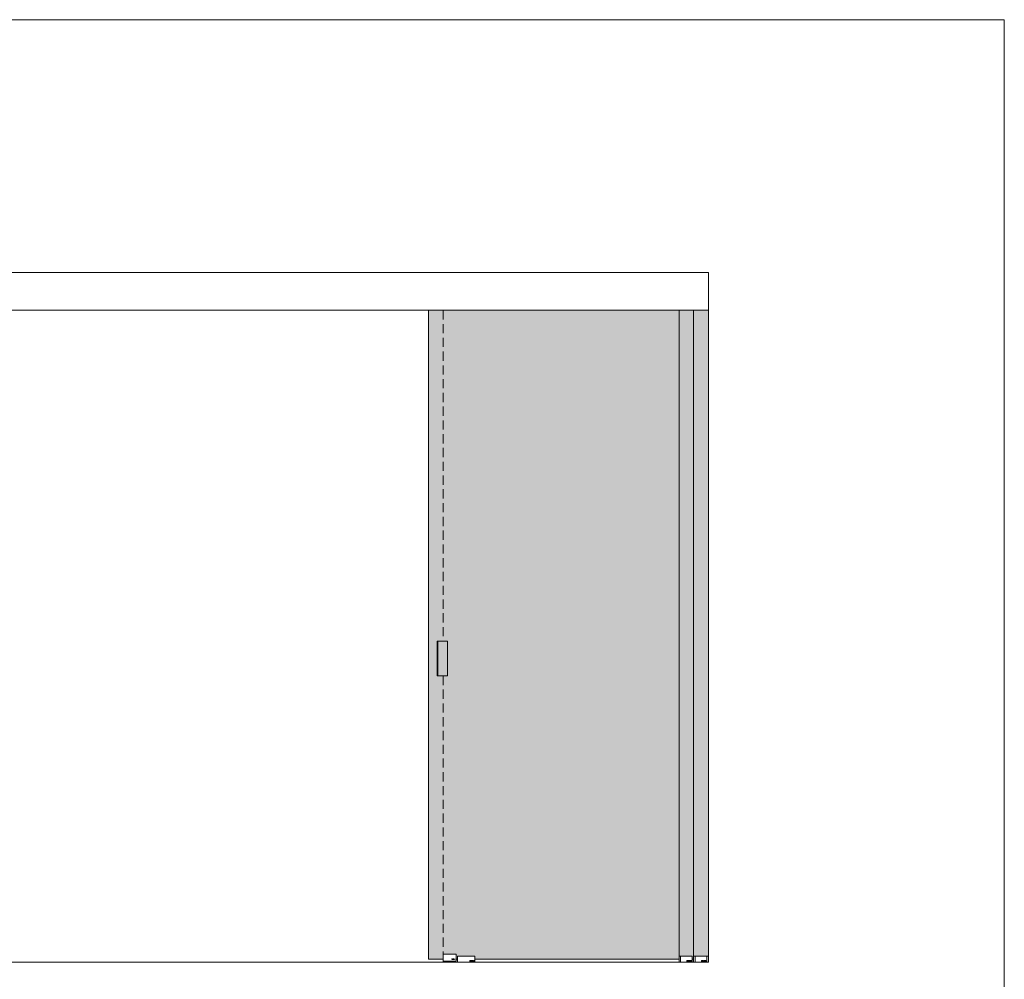
# Model space of a CAD drawing. Units: millimetres. Extents: x -42293 to -24240, y 117949 to 134359.
# Drawn here: x -27645 to -24240, y 129601 to 132918 of the extents above; entities that cross this region are included whole.
import ezdxf

# ---------------------------------------------------------------- set-up
doc = ezdxf.new("R2010")
doc.units = ezdxf.units.MM
doc.linetypes.add('TRAZOS2', pattern=[9.525, 6.35, -3.175])
doc.layers.get('0').update_dxf_attribs({"lineweight": 5})
for name, color, linetype, lineweight in [('1r Plano', 8, 'Continuous', 9), ('2o Plano', 8, 'Continuous', 5), ('Subestructura', 7, 'Continuous', 20)]:
    doc.layers.add(name, color=color, linetype=linetype, lineweight=lineweight)
doc.layers.add('c_black', color=1, linetype='Continuous')

msp = doc.modelspace()

# ---------------------------------------------------------------- hatches: boundary and pattern name
h = msp.add_hatch(color=254)
h.paths.add_polyline_path([(-26180.9, 131914), (-26230.9, 131914), (-26230.9, 129670.1), (-26180.9, 129670.1), (-26180.9, 129681.1), (-26180.9, 129688.1), (-26180.9, 130650.1), (-26200.9, 130650.1), (-26200.9, 130770.1), (-26180.9, 130770.1)])
h.paths.add_polyline_path([(-25364.9, 131914), (-26180.9, 131914), (-26180.9, 130770.1), (-26165.9, 130770.1), (-26165.9, 130650.1), (-26180.9, 130650.1), (-26180.9, 129688.1), (-26135.9, 129688.1), (-26135.9, 129670.1), (-26130.9, 129670.1), (-26130.9, 129681.1), (-26070.9, 129681.1), (-26070.9, 129670.2), (-25364.9, 129670.3), (-25364.9, 129680.5)])
h = msp.add_hatch(color=254)
h.paths.add_polyline_path([(-25314.9, 131914), (-25364.9, 131914), (-25364.9, 129680.5), (-25359.8, 129680.5), (-25319.4, 129680.5), (-25319.4, 129670.1), (-25314.9, 129670.1), (-25314.9, 129680.5)])
h.paths.add_polyline_path([(-25262.9, 131914), (-25314.9, 131914), (-25314.9, 129681.1), (-25262.9, 129681.1)])
msp.add_hatch(color=253).paths.add_polyline_path([(-26198.9, 130650.1), (-26165.9, 130650.1), (-26165.9, 130770.1), (-26198.9, 130770.1)])
at = {"layer": 'c_black'}
msp.add_hatch(color=253, dxfattribs=at).paths.add_polyline_path([(-26198.9, 130770.1), (-26200.9, 130770.1), (-26200.9, 130650.1), (-26198.9, 130650.1)])

# ---------------------------------------------------------------- linework, layer by layer
at = {"color": 1}
msp.add_lwpolyline([(-37308.3, 132918.4), (-24240.2, 132918.4), (-24240.2, 127235.9), (-37308.3, 127235.9)], close=True, dxfattribs=at)
at = {"layer": '1r Plano', "color": 251, "true_color": 0x636466}
for p, q in [((-25262.9, 131914), (-25262.9, 132045)), ((-27762.9, 131914), (-25262.9, 131914)), ((-26230.9, 129670.1), (-26230.9, 131914)), ((-25364.9, 129670.1), (-25364.9, 131914)), ((-25314.9, 129670.3), (-25314.9, 131914)), ((-25262.9, 129660.1), (-25262.9, 131914)), ((-26200.9, 130650.1), (-26200.9, 130770.1)), ((-26200.9, 130770.1), (-26165.9, 130770.1)), ((-26198.9, 130650.1), (-26198.9, 130770.1)), ((-26165.9, 130770.1), (-26165.9, 130650.1)), ((-26200.9, 130650.1), (-26165.9, 130650.1)), ((-26180.9, 129670.1), (-26230.9, 129670.1)), ((-26180.9, 129688.1), (-26135.9, 129688.1)), ((-26180.9, 129688.1), (-26180.9, 129664.1)), ((-26180.9, 129664.1), (-26135.9, 129664.1)), ((-26180.9, 129664.1), (-26135.9, 129664.1)), ((-26150.7, 129671.4), (-26150.7, 129668.9)), ((-26150.4, 129671.4), (-26150.7, 129671.4)), ((-26150.7, 129668.9), (-26150.4, 129668.9)), ((-26149.4, 129671.4), (-26150.4, 129670.2)), ((-26150.4, 129670.2), (-26150.4, 129671.4)), ((-26150.4, 129669.8), (-26150.1, 129670.2)), ((-26150.4, 129668.9), (-26150.4, 129669.8)), ((-26150.1, 129670.2), (-26149.4, 129668.9)), ((-26149.9, 129670.4), (-26149.1, 129671.4)), ((-26149.1, 129668.9), (-26149.9, 129670.4)), ((-26149.1, 129671.4), (-26149.4, 129671.4)), ((-26149.4, 129668.9), (-26149.1, 129668.9)), ((-26147.8, 129671.4), (-26148.1, 129671.4)), ((-26148.1, 129671.4), (-26148.1, 129668.9)), ((-26148.1, 129668.9), (-26146.8, 129668.9)), ((-26147.8, 129669.2), (-26147.8, 129671.4)), ((-26146.8, 129669.2), (-26147.8, 129669.2)), ((-26146.8, 129668.9), (-26146.8, 129669.2)), ((-26144.3, 129671.4), (-26145.7, 129671.4)), ((-26145.7, 129671.4), (-26145.7, 129668.9)), ((-26145.7, 129668.9), (-26144.3, 129668.9)), ((-26145.5, 129670.3), (-26145.5, 129671.1)), ((-26145.5, 129671.1), (-26144.3, 129671.1)), ((-26144.4, 129670.3), (-26145.5, 129670.3)), ((-26145.5, 129669.2), (-26145.5, 129670)), ((-26145.5, 129670), (-26144.4, 129670)), ((-26144.3, 129669.2), (-26145.5, 129669.2)), ((-26144.4, 129670), (-26144.4, 129670.3)), ((-26144.3, 129671.1), (-26144.3, 129671.4)), ((-26144.3, 129668.9), (-26144.3, 129669.2)), ((-26142.9, 129671.4), (-26143.1, 129671.4)), ((-26143.1, 129671.4), (-26143.1, 129668.9)), ((-26143.1, 129668.9), (-26142.9, 129668.9)), ((-26142.9, 129668.9), (-26142.9, 129671.4)), ((-26141.3, 129671.4), (-26141.6, 129671.4)), ((-26141.6, 129671.4), (-26141.6, 129668.9)), ((-26141.6, 129668.9), (-26141.4, 129668.9)), ((-26141.4, 129668.9), (-26141.4, 129670.9)), ((-26141.4, 129670.9), (-26140.4, 129668.9)), ((-26140.3, 129669.4), (-26141.3, 129671.4)), ((-26140.4, 129668.9), (-26140.1, 129668.9)), ((-26140.3, 129671.4), (-26140.3, 129669.4)), ((-26140.1, 129671.4), (-26140.3, 129671.4)), ((-26140.1, 129668.9), (-26140.1, 129671.4)), ((-26135.9, 129688.1), (-26135.9, 129664.1)), ((-26130.9, 129670.1), (-26135.9, 129670.1)), ((-26088.2, 129665.6), (-26088.2, 129662.3)), ((-26087, 129665.6), (-26088.2, 129665.6)), ((-26088.2, 129665.6), (-26088.2, 129662.3)), ((-26085.9, 129665.6), (-26087, 129664.3)), ((-26087, 129664.3), (-26087, 129665.6)), ((-26087, 129662.3), (-26087, 129663.9)), ((-26087, 129663.9), (-26086, 129662.3)), ((-26085.9, 129664.3), (-26084.8, 129665.6)), ((-26084.8, 129665.6), (-26085.9, 129665.6)), ((-26084.7, 129662.3), (-26085.9, 129664.3)), ((-26084.4, 129665.6), (-26084.4, 129662.3)), ((-26083.1, 129665.6), (-26084.4, 129665.6)), ((-26083.1, 129663.1), (-26083.1, 129665.6)), ((-26081.7, 129663.1), (-26083.1, 129663.1)), ((-26081.7, 129662.3), (-26081.7, 129663.1)), ((-26081.5, 129665.6), (-26081.5, 129662.3)), ((-26078.8, 129665.6), (-26081.5, 129665.6)), ((-26080.2, 129664.4), (-26080.2, 129664.9)), ((-26080.2, 129664.9), (-26078.8, 129664.9)), ((-26079, 129664.4), (-26080.2, 129664.4)), ((-26080.2, 129663.1), (-26080.2, 129663.7)), ((-26080.2, 129663.7), (-26079, 129663.7)), ((-26078.6, 129663.1), (-26080.2, 129663.1)), ((-26079, 129663.7), (-26079, 129664.4)), ((-26078.8, 129664.9), (-26078.8, 129665.6)), ((-26078.6, 129662.3), (-26078.6, 129663.1)), ((-26078.1, 129665.6), (-26078.1, 129662.3)), ((-26076.8, 129665.6), (-26078.1, 129665.6)), ((-26076.8, 129662.3), (-26076.8, 129665.6)), ((-26076.1, 129665.6), (-26076.1, 129662.3)), ((-26075.3, 129665.6), (-26076.1, 129665.6)), ((-26073.8, 129664.1), (-26075.3, 129665.6)), ((-26075.1, 129662.3), (-26075.1, 129664)), ((-26075.1, 129664), (-26073.5, 129662.3)), ((-26072.8, 129665.6), (-26073.8, 129665.6)), ((-26073.8, 129665.6), (-26073.8, 129664.1)), ((-26072.8, 129662.3), (-26072.8, 129665.6)), ((-25364.9, 129670.3), (-26070.9, 129670.2)), ((-25364.9, 129680.5), (-25364.9, 129660.1)), ((-25359.8, 129680.5), (-25364.9, 129680.5)), ((-25364.9, 129680.5), (-25364.9, 129660.1)), ((-25319.4, 129680.5), (-25359.8, 129680.5)), ((-25359.8, 129680.5), (-25359.8, 129660.1)), ((-25337.6, 129666), (-25337.6, 129662.7)), ((-25336.3, 129666), (-25337.6, 129666)), ((-25337.6, 129666), (-25337.6, 129662.7)), ((-25335.2, 129666), (-25336.3, 129664.6)), ((-25336.3, 129664.6), (-25336.3, 129666)), ((-25336.3, 129662.7), (-25336.3, 129664.3)), ((-25336.3, 129664.3), (-25335.4, 129662.7)), ((-25335.2, 129664.6), (-25334.1, 129666)), ((-25334.1, 129666), (-25335.2, 129666)), ((-25334, 129662.7), (-25335.2, 129664.6)), ((-25333.7, 129666), (-25333.7, 129662.7)), ((-25332.4, 129666), (-25333.7, 129666)), ((-25332.4, 129663.5), (-25332.4, 129666)), ((-25331, 129663.5), (-25332.4, 129663.5)), ((-25331, 129662.7), (-25331, 129663.5)), ((-25330.8, 129666), (-25330.8, 129662.7)), ((-25328.1, 129666), (-25330.8, 129666)), ((-25329.5, 129664.8), (-25329.5, 129665.3)), ((-25329.5, 129665.3), (-25328.1, 129665.3)), ((-25328.4, 129664.8), (-25329.5, 129664.8)), ((-25329.5, 129663.5), (-25329.5, 129664.1)), ((-25329.5, 129664.1), (-25328.4, 129664.1)), ((-25327.9, 129663.5), (-25329.5, 129663.5)), ((-25328.4, 129664.1), (-25328.4, 129664.8)), ((-25328.1, 129665.3), (-25328.1, 129666)), ((-25327.9, 129662.7), (-25327.9, 129663.5)), ((-25327.4, 129666), (-25327.4, 129662.7)), ((-25326.1, 129666), (-25327.4, 129666)), ((-25326.1, 129662.7), (-25326.1, 129666)), ((-25325.4, 129666), (-25325.4, 129662.7)), ((-25324.6, 129666), (-25325.4, 129666)), ((-25323.1, 129664.5), (-25324.6, 129666)), ((-25324.5, 129662.7), (-25324.5, 129664.4)), ((-25324.5, 129664.4), (-25322.8, 129662.7)), ((-25322.2, 129666), (-25323.1, 129666)), ((-25323.1, 129666), (-25323.1, 129664.5)), ((-25322.2, 129662.7), (-25322.2, 129666)), ((-25319.4, 129660.1), (-25319.4, 129680.5)), ((-25319.4, 129670.1), (-25314.9, 129670.1)), ((-25314.9, 129681.1), (-25262.9, 129681.1)), ((-25314.9, 129680.5), (-25314.9, 129660.1)), ((-25309.8, 129680.5), (-25314.9, 129680.5)), ((-25314.9, 129680.5), (-25314.9, 129660.1)), ((-25269.4, 129680.5), (-25309.8, 129680.5)), ((-25309.8, 129680.5), (-25309.8, 129660.1)), ((-25287.6, 129666), (-25287.6, 129662.7)), ((-25286.3, 129666), (-25287.6, 129666)), ((-25287.6, 129666), (-25287.6, 129662.7)), ((-25285.2, 129666), (-25286.3, 129664.6)), ((-25286.3, 129664.6), (-25286.3, 129666)), ((-25286.3, 129662.7), (-25286.3, 129664.3)), ((-25286.3, 129664.3), (-25285.4, 129662.7)), ((-25285.2, 129664.6), (-25284.1, 129666)), ((-25284.1, 129666), (-25285.2, 129666)), ((-25284, 129662.7), (-25285.2, 129664.6)), ((-25283.7, 129666), (-25283.7, 129662.7)), ((-25282.4, 129666), (-25283.7, 129666)), ((-25282.4, 129663.5), (-25282.4, 129666)), ((-25281, 129663.5), (-25282.4, 129663.5)), ((-25281, 129662.7), (-25281, 129663.5)), ((-25280.8, 129666), (-25280.8, 129662.7)), ((-25278.1, 129666), (-25280.8, 129666)), ((-25279.5, 129664.8), (-25279.5, 129665.3)), ((-25279.5, 129665.3), (-25278.1, 129665.3)), ((-25278.4, 129664.8), (-25279.5, 129664.8)), ((-25279.5, 129663.5), (-25279.5, 129664.1)), ((-25279.5, 129664.1), (-25278.4, 129664.1)), ((-25277.9, 129663.5), (-25279.5, 129663.5)), ((-25278.4, 129664.1), (-25278.4, 129664.8)), ((-25278.1, 129665.3), (-25278.1, 129666)), ((-25277.9, 129662.7), (-25277.9, 129663.5)), ((-25277.4, 129666), (-25277.4, 129662.7)), ((-25276.1, 129666), (-25277.4, 129666)), ((-25276.1, 129662.7), (-25276.1, 129666)), ((-25275.4, 129666), (-25275.4, 129662.7)), ((-25274.6, 129666), (-25275.4, 129666)), ((-25273.1, 129664.5), (-25274.6, 129666)), ((-25274.5, 129662.7), (-25274.5, 129664.4)), ((-25274.5, 129664.4), (-25272.8, 129662.7)), ((-25272.2, 129666), (-25273.1, 129666)), ((-25273.1, 129666), (-25273.1, 129664.5)), ((-25272.2, 129662.7), (-25272.2, 129666)), ((-25269.4, 129660.1), (-25269.4, 129680.5)), ((-26088.2, 129662.3), (-26087, 129662.3)), ((-26086, 129662.3), (-26084.7, 129662.3)), ((-26084.4, 129662.3), (-26081.7, 129662.3)), ((-26081.5, 129662.3), (-26078.6, 129662.3)), ((-26078.1, 129662.3), (-26076.8, 129662.3)), ((-26076.1, 129662.3), (-26075.1, 129662.3)), ((-26073.5, 129662.3), (-26072.8, 129662.3)), ((-25364.9, 129660.1), (-25359.8, 129660.1)), ((-25359.8, 129660.1), (-25319.4, 129660.1)), ((-25337.6, 129662.7), (-25336.3, 129662.7)), ((-25335.4, 129662.7), (-25334, 129662.7)), ((-25333.7, 129662.7), (-25331, 129662.7)), ((-25330.8, 129662.7), (-25327.9, 129662.7)), ((-25327.4, 129662.7), (-25326.1, 129662.7)), ((-25325.4, 129662.7), (-25324.5, 129662.7)), ((-25322.8, 129662.7), (-25322.2, 129662.7)), ((-25314.9, 129660.1), (-25309.8, 129660.1)), ((-25309.8, 129660.1), (-25269.4, 129660.1)), ((-25287.6, 129662.7), (-25286.3, 129662.7)), ((-25285.4, 129662.7), (-25284, 129662.7)), ((-25283.7, 129662.7), (-25281, 129662.7)), ((-25280.8, 129662.7), (-25277.9, 129662.7)), ((-25277.4, 129662.7), (-25276.1, 129662.7)), ((-25275.4, 129662.7), (-25274.5, 129662.7)), ((-25272.8, 129662.7), (-25272.2, 129662.7))]:
    msp.add_line(p, q, dxfattribs=at)
msp.add_lwpolyline([(-26130.9, 129681.1), (-26130.9, 129660.1), (-26070.9, 129660.1), (-26070.9, 129681.1), (-26130.9, 129681.1)], dxfattribs=at)
at = {"layer": '2o Plano', "color": 251, "linetype": 'TRAZOS2', "ltscale": 5, "true_color": 0x636466}
for p, q in [((-26180.9, 131914), (-26180.9, 130770.1)), ((-26180.9, 130650.1), (-26180.9, 129688.1))]:
    msp.add_line(p, q, dxfattribs=at)
at = {"layer": '2o Plano', "color": 251, "linetype": 'TRAZOS2', "ltscale": 2, "true_color": 0x636466}
msp.add_line((-26180.9, 129681.1), (-26180.9, 129660.1), dxfattribs=at)
at = {"layer": 'Subestructura'}
for p, q in [((-30262.9, 132045), (-25262.9, 132045)), ((-25262.9, 129660.1), (-30262.9, 129660.1))]:
    msp.add_line(p, q, dxfattribs=at)

doc.saveas('drawing.dxf')
